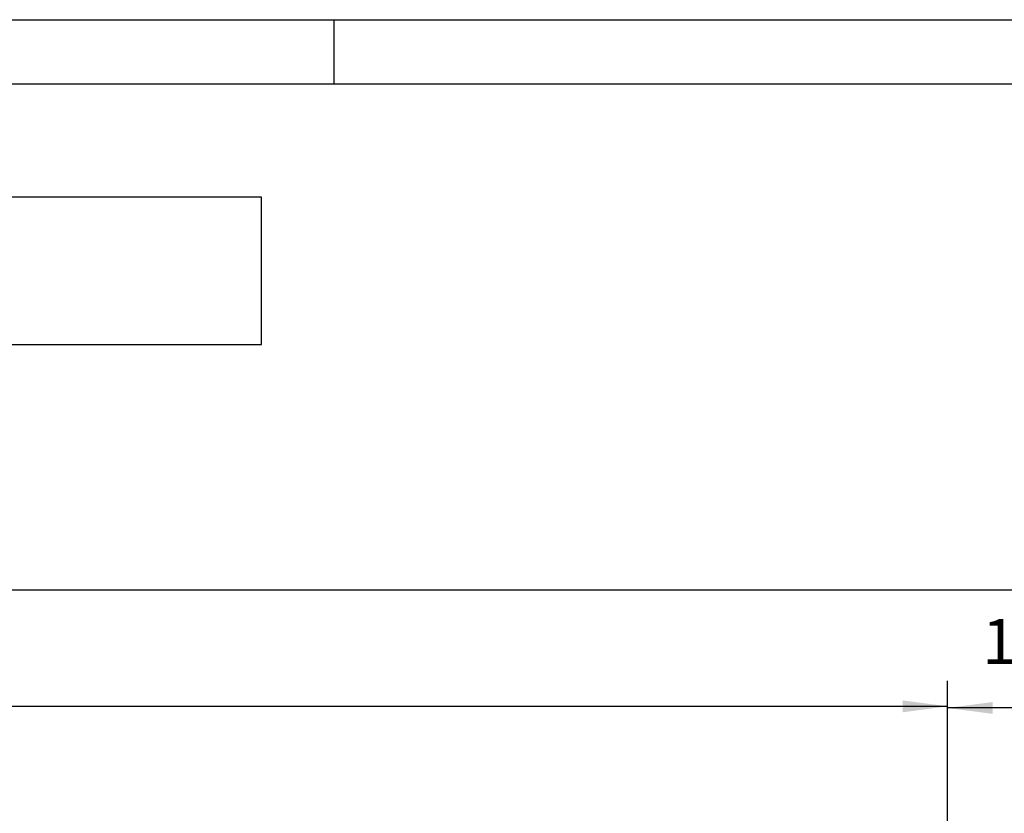
# Model space of a CAD drawing. Units: millimetres. Extents: x -81 to 760, y -224 to 370.
# Drawn here: x 294 to 371, y 308 to 370 of the extents above; entities that cross this region are included whole.
import ezdxf

# ---------------------------------------------------------------- set-up
doc = ezdxf.new("R2010")
doc.units = ezdxf.units.MM
doc.layers.add('1', color=7, linetype='Continuous')
doc.styles.add('CONVERTER_11', font='txt.shx', dxfattribs={"width": 0.9})
doc.dimstyles.new('ME10_DIM_25', dxfattribs={"dimtxt": 17.5, "dimasz": 17.5, "dimexe": 10, "dimexo": 0, "dimgap": 10, "dimtad": 1, "dimdsep": 46, "dimtxsty": 'CONVERTER_11', "dimsah": 1, "dimcen": 0.09, "dimclrd": 2, "dimclre": 2, "dimclrt": 3, "dimadec": 0, "dimazin": 0, "dimtfac": 1, "dimtdec": 4, "dimtix": 1, "dimtmove": 0, "dimatfit": 3, "dimfxl": 0, "dimtolj": 1, "dimtzin": 0, "dimarcsym": 0})
doc.dimstyles.new('ME10_DIM_27', dxfattribs={"dimtxt": 17.5, "dimasz": 17.5, "dimexe": 10, "dimexo": 0, "dimgap": 10, "dimtad": 1, "dimdsep": 46, "dimtxsty": 'CONVERTER_11', "dimsah": 1, "dimcen": 0.09, "dimclrd": 2, "dimclre": 2, "dimclrt": 3, "dimadec": 0, "dimazin": 0, "dimtfac": 1, "dimtdec": 4, "dimtix": 1, "dimtmove": 0, "dimatfit": 3, "dimfxl": 0, "dimtolj": 1, "dimtzin": 0, "dimarcsym": 0})
doc.dimstyles.new('ME10_DIM_28', dxfattribs={"dimtxt": 17.5, "dimasz": 17.5, "dimexe": 10, "dimexo": 0, "dimgap": 10, "dimtad": 1, "dimdsep": 46, "dimtxsty": 'CONVERTER_11', "dimsah": 1, "dimcen": 0.09, "dimclrd": 2, "dimclre": 2, "dimclrt": 3, "dimadec": 0, "dimazin": 0, "dimtfac": 1, "dimtdec": 4, "dimtix": 1, "dimtmove": 0, "dimatfit": 3, "dimfxl": 0, "dimtolj": 1, "dimtzin": 0, "dimarcsym": 0})

# ---------------------------------------------------------------- blocks, each defined once
blk = doc.blocks.new('*D28')
at = {"layer": '1', "color": 2, "linetype": 'Continuous'}
for p, q in [((463.46, 1506.77), (463.46, 1590.58)), ((1833.46, 1506.77), (1833.46, 1590.58)), ((1833.46, 1580.58), (463.46, 1580.58))]:
    blk.add_line(p, q, dxfattribs=at)
at = {"layer": '1', "color": 2}
for points in [[(480.96, 1582.88), (480.96, 1578.27), (463.46, 1580.58)], [(1815.96, 1578.27), (1815.96, 1582.88), (1833.46, 1580.58)]]:
    blk.add_solid(points, dxfattribs=at)
at = {"layer": '1', "color": 3, "insert": (1066.77, 1590.58), "char_height": 17.5, "attachment_point": 7, "rotation": 0.0001, "line_spacing_factor": 0.60024, "style": 'CONVERTER_11'}
blk.add_mtext('1370', dxfattribs=at)
blk = doc.blocks.new('*D30')
at = {"layer": '1', "color": 2, "linetype": 'Continuous'}
for p, q in [((1833.46, 1506.77), (1833.46, 1589.95)), ((1946.21, 1457.29), (1946.21, 1589.95)), ((1946.21, 1579.95), (1833.46, 1579.95))]:
    blk.add_line(p, q, dxfattribs=at)
at = {"layer": '1', "color": 2}
for points in [[(1850.96, 1582.25), (1850.96, 1577.65), (1833.46, 1579.95)], [(1928.71, 1577.65), (1928.71, 1582.25), (1946.21, 1579.95)]]:
    blk.add_solid(points, dxfattribs=at)
at = {"layer": '1', "color": 3, "insert": (1846.94, 1591.7), "char_height": 17.5, "attachment_point": 7, "rotation": 0.0001, "line_spacing_factor": 0.60024, "style": 'CONVERTER_11'}
blk.add_mtext('112,75', dxfattribs=at)
blk = doc.blocks.new('*D31')
at = {"layer": '1', "color": 2, "linetype": 'Continuous'}
for p, q in [((463.46, 1506.77), (463.46, 1635.97)), ((1946.21, 1457.22), (1946.21, 1635.97)), ((1946.21, 1625.97), (463.46, 1625.97))]:
    blk.add_line(p, q, dxfattribs=at)
at = {"layer": '1', "color": 2}
for points in [[(480.96, 1628.27), (480.96, 1623.67), (463.46, 1625.97)], [(1928.71, 1623.67), (1928.71, 1628.27), (1946.21, 1625.97)]]:
    blk.add_solid(points, dxfattribs=at)
at = {"layer": '1', "color": 3, "insert": (1048.56, 1637.72), "char_height": 17.5, "attachment_point": 7, "rotation": 0.0001, "line_spacing_factor": 0.60024, "style": 'CONVERTER_11'}
blk.add_mtext('1482,75', dxfattribs=at)
blk = doc.blocks.new('_tb_frame_A1Q', base_point=(-81.226, -224.255))
at = {"layer": '1', "color": 2, "linetype": 'Continuous'}
for p, q in [((-81.226, 369.745), (759.774, 369.745)), ((318.774, 369.745), (318.774, 364.745))]:
    blk.add_line(p, q, dxfattribs=at)
at = {"layer": '1', "color": 7, "linetype": 'Continuous'}
blk.add_line((-61.226, 364.745), (754.774, 364.745), dxfattribs=at)
blk = doc.blocks.new('Vorderansicht_1', base_point=(1330.714, 1299.255))
at = {"layer": '1'}
for base, p1, p2, dimstyle, picture, middle in [((1946.213, 1625.969), (463.463, 1506.769), (1946.213, 1457.224), 'ME10_DIM_28', '*D31', (1093.623, 1645.594)), ((1946.213, 1579.95), (1833.463, 1506.769), (1946.213, 1457.295), 'ME10_DIM_27', '*D30', (1881.501, 1599.575)), ((1833.463, 1580.576), (463.463, 1506.769), (1833.463, 1506.769), 'ME10_DIM_25', '*D28', (1093.021, 1599.326))]:
    dim = blk.add_linear_dim(base=base, p1=p1, p2=p2, dimstyle=dimstyle, dxfattribs=at)
    dim.commit()
    dim.dimension.update_dxf_attribs({"geometry": picture, "text_midpoint": middle, "text_rotation": 0.00014})

msp = doc.modelspace()

# ---------------------------------------------------------------- linework, layer by layer
at = {"layer": '1', "color": 3}
msp.add_lwpolyline([(164.148, 355.877), (164.148, 344.377), (313.148, 344.377), (313.148, 355.877)], close=True, dxfattribs=at)

# ---------------------------------------------------------------- block references
msp.add_blockref('_tb_frame_A1Q', (-81.226, -224.255))
at = {"xscale": 0.2, "yscale": 0.2, "zscale": 0.2}
msp.add_blockref('Vorderansicht_1', (266.143, 259.851), dxfattribs=at)

doc.saveas('drawing.dxf')
